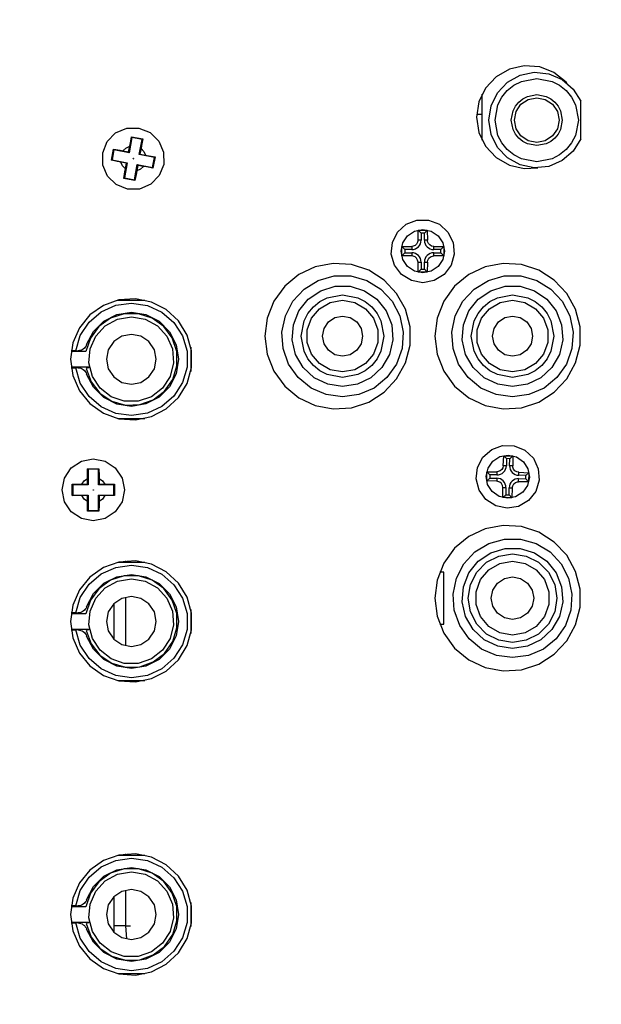
# Model space of a CAD drawing. Units: inches. Extents: x 1.5 to 9.5, y -0.9 to 9.4.
# Drawn here: x 8.1 to 8.2, y 5.1 to 5.4 of the extents above; entities that cross this region are included whole.
import ezdxf

# ---------------------------------------------------------------- set-up
doc = ezdxf.new("R2010")
doc.units = ezdxf.units.IN
doc.header["$MEASUREMENT"] = 0
doc.layers.add('Layer 1', color=7, linetype='Continuous')

# ---------------------------------------------------------------- blocks, each defined once
blk = doc.blocks.new('block 28')
at = {"layer": 'Layer 1', "color": 7, "lineweight": 25, "true_color": 0xffffff}
for points in [[(8.23761, 5.34987), (8.23738, 5.35014), (8.23347, 5.35325), (8.22884, 5.35507), (8.22386, 5.35545), (8.219, 5.35434), (8.21468, 5.35184), (8.21128, 5.34818), (8.20911, 5.34368), (8.20838, 5.33875)], [(8.24213, 5.33171), (8.23966, 5.32773), (8.23609, 5.32467), (8.23178, 5.32281), (8.2271, 5.32234), (8.2225, 5.32328), (8.21839, 5.32555), (8.21516, 5.32895), (8.21309, 5.33317), (8.21238, 5.33781), (8.21309, 5.34245), (8.21516, 5.34667), (8.21839, 5.35007), (8.2225, 5.35235), (8.2271, 5.3533), (8.23178, 5.35281), (8.23609, 5.35096), (8.23966, 5.34789), (8.24213, 5.34391)], [(8.22788, 5.32431), (8.22291, 5.32525), (8.22046, 5.32653), (8.21834, 5.32827), (8.21659, 5.33041), (8.21532, 5.33284), (8.21438, 5.33781), (8.21532, 5.34278), (8.2166, 5.34523), (8.21834, 5.34737), (8.22046, 5.3491), (8.22291, 5.35037), (8.22788, 5.35131)], [(8.22788, 5.35131), (8.23285, 5.35037), (8.23529, 5.3491), (8.23742, 5.34737), (8.23917, 5.34523), (8.24043, 5.34278), (8.24138, 5.33781), (8.24043, 5.33284), (8.23917, 5.33039), (8.23742, 5.32827), (8.23529, 5.32653), (8.23285, 5.32525), (8.22788, 5.32431)], [(8.21013, 5.34621), (8.21013, 5.33131)], [(8.22788, 5.32956), (8.22484, 5.33014), (8.22335, 5.33092), (8.22204, 5.33198), (8.22099, 5.33328), (8.22021, 5.33478), (8.21963, 5.33781), (8.22021, 5.34085), (8.22097, 5.34234), (8.22204, 5.34364), (8.22335, 5.34471), (8.22484, 5.34549), (8.22788, 5.34606)], [(8.22788, 5.34506), (8.23066, 5.34452), (8.233, 5.34293), (8.23457, 5.34059), (8.23513, 5.33781), (8.23457, 5.33503), (8.233, 5.33268), (8.23066, 5.33112), (8.22788, 5.33056), (8.2251, 5.33112), (8.22275, 5.33268), (8.22118, 5.33503), (8.22063, 5.33781), (8.22118, 5.34059), (8.22275, 5.34293), (8.2251, 5.34452), (8.22788, 5.34506)], [(8.22788, 5.34606), (8.23092, 5.34549), (8.23241, 5.34471), (8.23371, 5.34364), (8.23478, 5.34234), (8.23554, 5.34085), (8.23613, 5.33781), (8.23554, 5.33478), (8.23478, 5.33328), (8.23371, 5.33198), (8.23241, 5.33092), (8.23092, 5.33014), (8.22788, 5.32956)], [(8.24213, 5.33171), (8.24213, 5.33177), (8.24213, 5.33193), (8.24213, 5.33235), (8.24213, 5.33331), (8.24213, 5.33688), (8.24213, 5.3392), (8.24213, 5.34078), (8.24213, 5.34234), (8.24213, 5.34314), (8.24213, 5.3436), (8.24213, 5.34381), (8.24213, 5.34391)], [(8.20838, 5.33875), (8.20911, 5.33382), (8.21128, 5.32934), (8.21468, 5.32567), (8.219, 5.32318), (8.22386, 5.32207), (8.22821, 5.32232)], [(8.20841, 5.33977), (8.21013, 5.33977)], [(8.09521, 5.31541), (8.09156, 5.31688), (8.08874, 5.31963), (8.0872, 5.32324), (8.08716, 5.32717), (8.08861, 5.33082), (8.09136, 5.33363), (8.09499, 5.33518), (8.09892, 5.33523), (8.10256, 5.33375), (8.10538, 5.331), (8.10692, 5.32739), (8.10696, 5.32346), (8.1055, 5.31981), (8.10275, 5.317), (8.09914, 5.31545), (8.09521, 5.31541)], [(8.09666, 5.3322), (8.09572, 5.32725)], [(8.09591, 5.32932), (8.09613, 5.33049), (8.09652, 5.33241)], [(8.09652, 5.33241), (8.09832, 5.33206), (8.10013, 5.33173)], [(8.09652, 5.33241), (8.09666, 5.3322)], [(8.09992, 5.33157), (8.09666, 5.3322)], [(8.099, 5.32664), (8.09992, 5.33157)], [(8.10013, 5.33173), (8.09977, 5.3296), (8.09959, 5.32864)], [(8.10013, 5.33173), (8.09992, 5.33157)], [(8.08997, 5.32477), (8.09066, 5.32839)], [(8.09079, 5.32818), (8.09018, 5.32491)], [(8.09066, 5.32839), (8.09079, 5.32818)], [(8.09066, 5.32839), (8.09278, 5.32802), (8.09374, 5.32784)], [(8.09572, 5.32725), (8.09079, 5.32818)], [(8.09374, 5.32784), (8.0947, 5.32875), (8.09591, 5.32932)], [(8.09557, 5.3275), (8.09591, 5.32932)], [(8.09959, 5.32864), (8.09924, 5.32681)], [(8.09959, 5.32864), (8.1005, 5.32767), (8.10107, 5.32646)], [(8.08997, 5.32477), (8.09018, 5.32491)], [(8.09018, 5.32491), (8.09511, 5.32399)], [(8.09374, 5.32784), (8.09557, 5.3275)], [(8.09557, 5.3275), (8.09572, 5.32725)], [(8.09702, 5.32532), (8.09702, 5.32534), (8.09703, 5.32535), (8.09704, 5.32537), (8.09707, 5.32537), (8.09709, 5.32535), (8.0971, 5.32534), (8.09711, 5.32532), (8.09711, 5.32531), (8.0971, 5.3253), (8.09709, 5.32528), (8.09707, 5.32527), (8.09704, 5.32527), (8.09703, 5.32528), (8.09702, 5.3253), (8.09702, 5.32531), (8.09702, 5.32532)], [(8.09704, 5.32535), (8.09703, 5.32535), (8.09703, 5.32534), (8.09702, 5.32532), (8.09702, 5.32531), (8.09703, 5.3253), (8.09704, 5.32528), (8.09706, 5.32528), (8.09707, 5.32528), (8.09709, 5.32528), (8.0971, 5.3253), (8.0971, 5.32531), (8.0971, 5.32532), (8.09709, 5.32534), (8.09707, 5.32535), (8.09706, 5.32535), (8.09704, 5.32535)], [(8.09702, 5.32532), (8.09703, 5.32534), (8.09703, 5.32535), (8.09706, 5.32535), (8.09707, 5.32535), (8.09709, 5.32535), (8.0971, 5.32534), (8.0971, 5.32532), (8.0971, 5.32531), (8.0971, 5.3253), (8.09709, 5.32528), (8.09707, 5.32528), (8.09706, 5.32528), (8.09704, 5.32528), (8.09703, 5.3253), (8.09702, 5.32531), (8.09702, 5.32532)], [(8.09924, 5.32681), (8.099, 5.32664)], [(8.10393, 5.32573), (8.099, 5.32664)], [(8.09924, 5.32681), (8.10107, 5.32646)], [(8.10107, 5.32646), (8.10222, 5.32624), (8.10414, 5.32587)], [(8.10332, 5.32245), (8.10393, 5.32573)], [(8.10414, 5.32587), (8.10346, 5.32224)], [(8.10393, 5.32573), (8.10414, 5.32587)], [(8.09304, 5.32417), (8.09189, 5.32438), (8.08997, 5.32477)], [(8.09453, 5.32199), (8.09361, 5.32296), (8.09304, 5.32417)], [(8.09488, 5.32382), (8.09304, 5.32417)], [(8.09399, 5.31891), (8.09436, 5.32103), (8.09453, 5.32199)], [(8.09511, 5.32399), (8.0942, 5.31906)], [(8.09453, 5.32199), (8.09488, 5.32382)], [(8.09488, 5.32382), (8.09511, 5.32399)], [(8.09746, 5.31843), (8.09839, 5.32338)], [(8.09856, 5.32313), (8.09821, 5.32131)], [(8.10038, 5.3228), (8.09942, 5.32188), (8.09821, 5.32131)], [(8.09839, 5.32338), (8.10332, 5.32245)], [(8.09856, 5.32313), (8.09839, 5.32338)], [(8.10038, 5.3228), (8.09856, 5.32313)], [(8.10346, 5.32224), (8.10135, 5.32262), (8.10038, 5.3228)], [(8.10346, 5.32224), (8.10332, 5.32245)], [(8.09399, 5.31891), (8.0942, 5.31906)], [(8.09761, 5.31823), (8.09579, 5.31856), (8.09399, 5.31891)], [(8.0942, 5.31906), (8.09746, 5.31843)], [(8.09821, 5.32131), (8.09799, 5.32014), (8.09761, 5.31823)], [(8.09761, 5.31823), (8.09746, 5.31843)], [(8.19093, 5.28509), (8.18724, 5.28578), (8.18403, 5.28775), (8.18177, 5.29075), (8.18074, 5.29438), (8.18109, 5.29812), (8.18277, 5.30149), (8.18554, 5.30402), (8.18904, 5.30538), (8.19281, 5.30538), (8.19632, 5.30402), (8.1991, 5.30149), (8.20078, 5.29812), (8.20113, 5.29438), (8.2001, 5.29075), (8.19782, 5.28775), (8.19463, 5.28578), (8.19093, 5.28509)], [(8.19093, 5.28832), (8.18825, 5.28885), (8.18597, 5.29037), (8.18446, 5.29264), (8.18393, 5.29532), (8.18446, 5.298), (8.18597, 5.30027), (8.18825, 5.30178), (8.19093, 5.30232), (8.19361, 5.30178), (8.19588, 5.30027), (8.19739, 5.298), (8.19793, 5.29532), (8.19739, 5.29264), (8.19588, 5.29037), (8.19361, 5.28885), (8.19093, 5.28832)], [(8.18939, 5.29887), (8.18946, 5.3021)], [(8.19039, 5.30117), (8.18946, 5.3021)], [(8.18946, 5.3021), (8.18984, 5.3021), (8.1902, 5.3021), (8.19056, 5.3021), (8.19093, 5.3021), (8.19129, 5.3021), (8.19167, 5.3021), (8.19203, 5.3021), (8.19239, 5.3021)], [(8.19146, 5.30117), (8.19039, 5.30117)], [(8.19039, 5.30117), (8.19039, 5.29887)], [(8.19146, 5.30117), (8.19239, 5.3021)], [(8.19146, 5.29887), (8.19146, 5.30117)], [(8.19239, 5.3021), (8.19247, 5.29887)], [(8.18416, 5.29678), (8.18739, 5.29687)], [(8.18509, 5.29585), (8.18416, 5.29678)], [(8.18416, 5.29385), (8.18416, 5.29678)], [(8.18739, 5.29585), (8.18797, 5.29591), (8.18854, 5.29609), (8.18906, 5.29637), (8.18952, 5.29674), (8.18989, 5.29718), (8.19017, 5.29771), (8.19034, 5.29828), (8.19039, 5.29887)], [(8.18939, 5.29887), (8.18927, 5.2982), (8.18892, 5.2976), (8.18842, 5.29716), (8.18778, 5.29691), (8.18739, 5.29687)], [(8.18739, 5.29687), (8.18739, 5.29585)], [(8.19039, 5.29887), (8.18939, 5.29887)], [(8.19146, 5.29887), (8.19152, 5.29828), (8.1917, 5.29771), (8.19197, 5.29718), (8.19235, 5.29674), (8.19281, 5.29637), (8.19332, 5.29609), (8.19389, 5.29591), (8.19447, 5.29585)], [(8.19247, 5.29887), (8.19146, 5.29887)], [(8.19447, 5.29687), (8.19381, 5.29699), (8.19321, 5.29732), (8.19277, 5.29784), (8.19252, 5.29846), (8.19247, 5.29887)], [(8.19447, 5.29585), (8.19447, 5.29687)], [(8.19447, 5.29687), (8.19771, 5.29678)], [(8.19678, 5.29585), (8.19771, 5.29678)], [(8.19771, 5.29678), (8.19771, 5.29385)], [(8.18509, 5.29478), (8.18416, 5.29385)], [(8.18739, 5.29378), (8.18416, 5.29385)], [(8.18739, 5.29585), (8.18509, 5.29585)], [(8.18509, 5.29585), (8.18509, 5.29478)], [(8.18509, 5.29478), (8.18739, 5.29478)], [(8.19039, 5.29178), (8.19034, 5.29237), (8.19017, 5.29293), (8.18989, 5.29345), (8.18952, 5.29391), (8.18906, 5.29428), (8.18854, 5.29456), (8.18797, 5.29473), (8.18739, 5.29478)], [(8.18739, 5.29478), (8.18739, 5.29378)], [(8.18939, 5.29178), (8.18927, 5.29245), (8.18892, 5.29303), (8.18842, 5.29348), (8.18778, 5.29373), (8.18739, 5.29378)], [(8.19447, 5.29478), (8.19389, 5.29473), (8.19332, 5.29456), (8.19281, 5.29428), (8.19235, 5.29391), (8.19197, 5.29345), (8.1917, 5.29293), (8.19152, 5.29237), (8.19146, 5.29178)], [(8.19247, 5.29178), (8.1926, 5.29245), (8.19293, 5.29303), (8.19345, 5.29348), (8.19407, 5.29373), (8.19447, 5.29378)], [(8.19678, 5.29585), (8.19447, 5.29585)], [(8.19447, 5.29478), (8.19678, 5.29478)], [(8.19447, 5.29378), (8.19447, 5.29478)], [(8.19771, 5.29385), (8.19447, 5.29378)], [(8.19678, 5.29478), (8.19678, 5.29585)], [(8.19678, 5.29478), (8.19771, 5.29385)], [(8.13975, 5.26775), (8.14049, 5.26189), (8.14267, 5.25638), (8.14616, 5.25159), (8.15071, 5.24781), (8.15607, 5.2453), (8.16189, 5.24418), (8.16779, 5.24456), (8.17343, 5.24639), (8.17843, 5.24956), (8.18247, 5.25388), (8.18534, 5.25906), (8.18681, 5.2648), (8.18681, 5.27073), (8.18534, 5.27646), (8.18247, 5.28164), (8.17843, 5.28596), (8.17343, 5.28913), (8.16779, 5.29096), (8.16189, 5.29134), (8.15607, 5.29023), (8.15071, 5.28771), (8.14616, 5.28393), (8.14267, 5.27914), (8.14049, 5.27363), (8.13975, 5.26775)], [(8.18946, 5.28855), (8.18939, 5.29178)], [(8.18939, 5.29178), (8.19039, 5.29178)], [(8.19039, 5.29178), (8.19039, 5.28948)], [(8.19146, 5.29178), (8.19247, 5.29178)], [(8.19146, 5.28948), (8.19146, 5.29178)], [(8.19247, 5.29178), (8.19239, 5.28855)], [(8.19486, 5.26775), (8.19561, 5.26189), (8.19779, 5.25638), (8.20127, 5.25159), (8.20584, 5.24781), (8.21118, 5.2453), (8.217, 5.24418), (8.22292, 5.24456), (8.22854, 5.24639), (8.23354, 5.24956), (8.2376, 5.25388), (8.24045, 5.25906), (8.24192, 5.2648), (8.24192, 5.27073), (8.24045, 5.27646), (8.2376, 5.28164), (8.23354, 5.28596), (8.22854, 5.28913), (8.22292, 5.29096), (8.217, 5.29134), (8.21118, 5.29023), (8.20584, 5.28771), (8.20127, 5.28393), (8.19779, 5.27914), (8.19561, 5.27363), (8.19486, 5.26775)], [(8.16492, 5.24807), (8.15961, 5.24881), (8.1547, 5.25095), (8.15053, 5.25432), (8.14745, 5.2587), (8.14564, 5.26375), (8.14528, 5.2691), (8.14638, 5.27435), (8.14884, 5.27912), (8.1525, 5.28303), (8.15707, 5.28581), (8.16224, 5.28727), (8.1676, 5.28727), (8.17277, 5.28581), (8.17735, 5.28303), (8.181, 5.27912), (8.18347, 5.27435), (8.18456, 5.2691), (8.1842, 5.26375), (8.18239, 5.2587), (8.17931, 5.25432), (8.17514, 5.25095), (8.17022, 5.24881), (8.16492, 5.24807)], [(8.19039, 5.28948), (8.18946, 5.28855)], [(8.19239, 5.28855), (8.19203, 5.28853), (8.19167, 5.28853), (8.19129, 5.28853), (8.19093, 5.28853), (8.19056, 5.28853), (8.1902, 5.28853), (8.18984, 5.28853), (8.18946, 5.28855)], [(8.19039, 5.28948), (8.19146, 5.28948)], [(8.19146, 5.28948), (8.19239, 5.28855)], [(8.22004, 5.24807), (8.21472, 5.24881), (8.20981, 5.25095), (8.20566, 5.25432), (8.20256, 5.2587), (8.20077, 5.26375), (8.20041, 5.2691), (8.20149, 5.27435), (8.20396, 5.27912), (8.20761, 5.28303), (8.2122, 5.28581), (8.21736, 5.28727), (8.22272, 5.28727), (8.22788, 5.28581), (8.23246, 5.28303), (8.23611, 5.27912), (8.23859, 5.27435), (8.23968, 5.2691), (8.23931, 5.26375), (8.23752, 5.2587), (8.23442, 5.25432), (8.23027, 5.25095), (8.22535, 5.24881), (8.22004, 5.24807)], [(8.16492, 5.25142), (8.1601, 5.25214), (8.15571, 5.25427), (8.15214, 5.25757), (8.14971, 5.2618), (8.14863, 5.26655), (8.14899, 5.27139), (8.15077, 5.27593), (8.15381, 5.27974), (8.15784, 5.28248), (8.16249, 5.28392), (8.16735, 5.28392), (8.172, 5.28248), (8.17603, 5.27974), (8.17907, 5.27593), (8.18085, 5.27139), (8.18121, 5.26655), (8.18013, 5.2618), (8.1777, 5.25757), (8.17413, 5.25427), (8.16974, 5.25214), (8.16492, 5.25142)], [(8.22004, 5.25142), (8.21522, 5.25214), (8.21084, 5.25427), (8.20727, 5.25757), (8.20484, 5.2618), (8.20375, 5.26655), (8.20411, 5.27139), (8.20589, 5.27593), (8.20892, 5.27974), (8.21295, 5.28248), (8.2176, 5.28392), (8.22247, 5.28392), (8.22713, 5.28248), (8.23116, 5.27974), (8.23418, 5.27593), (8.23596, 5.27139), (8.23634, 5.26655), (8.23525, 5.2618), (8.23281, 5.25757), (8.22924, 5.25427), (8.22485, 5.25214), (8.22004, 5.25142)], [(8.16492, 5.25438), (8.15999, 5.25531), (8.15757, 5.25657), (8.15546, 5.2583), (8.15372, 5.26041), (8.15247, 5.26284), (8.15153, 5.26775), (8.15247, 5.27268), (8.15372, 5.27512), (8.15546, 5.27723), (8.15757, 5.27895), (8.15999, 5.28021), (8.16492, 5.28114)], [(8.16492, 5.28114), (8.16985, 5.28021), (8.17227, 5.27895), (8.17439, 5.27723), (8.17611, 5.27512), (8.17736, 5.27268), (8.17831, 5.26775), (8.17736, 5.26284), (8.17611, 5.26041), (8.17439, 5.2583), (8.17227, 5.25657), (8.16985, 5.25531), (8.16492, 5.25438)], [(8.22004, 5.25438), (8.21511, 5.25531), (8.21268, 5.25657), (8.21057, 5.2583), (8.20885, 5.26041), (8.20759, 5.26284), (8.20666, 5.26775), (8.20759, 5.27268), (8.20885, 5.27512), (8.21057, 5.27723), (8.21268, 5.27895), (8.21511, 5.28021), (8.22004, 5.28114)], [(8.22004, 5.28114), (8.22496, 5.28021), (8.22739, 5.27895), (8.2295, 5.27723), (8.23122, 5.27512), (8.23249, 5.27268), (8.23342, 5.26775), (8.23249, 5.26284), (8.23122, 5.26041), (8.2295, 5.2583), (8.22739, 5.25657), (8.22496, 5.25531), (8.22004, 5.25438)], [(8.07675, 5.26027), (8.07749, 5.25495), (8.07963, 5.25003), (8.083, 5.24588), (8.08739, 5.24278), (8.09243, 5.24099), (8.09778, 5.24063), (8.10303, 5.24171), (8.10779, 5.24418), (8.11171, 5.24784), (8.1145, 5.25242), (8.11595, 5.25759), (8.11595, 5.26295), (8.1145, 5.2681), (8.11171, 5.27268), (8.10779, 5.27635), (8.10303, 5.27881), (8.09778, 5.27991), (8.09243, 5.27953), (8.08739, 5.27774), (8.083, 5.27464), (8.07963, 5.27049), (8.07749, 5.26557), (8.07675, 5.26027)], [(8.07841, 5.26302), (8.07991, 5.26798), (8.08274, 5.27231), (8.08667, 5.27567), (8.09139, 5.2778), (8.09653, 5.2785), (8.10166, 5.27775), (8.10635, 5.27559), (8.11025, 5.27218), (8.11304, 5.26782), (8.1145, 5.26285), (8.1145, 5.25767), (8.11304, 5.2527), (8.11025, 5.24834), (8.10635, 5.24493), (8.10166, 5.24277), (8.09653, 5.24202), (8.09139, 5.24273), (8.08667, 5.24485), (8.08274, 5.24821), (8.07991, 5.25255), (8.07841, 5.2575)], [(8.09207, 5.27946), (8.10082, 5.27946)], [(8.16492, 5.27938), (8.16889, 5.27867), (8.17239, 5.27666), (8.17497, 5.27357), (8.17636, 5.26978), (8.17636, 5.26574), (8.17497, 5.26195), (8.17239, 5.25887), (8.16889, 5.25685), (8.16492, 5.25614), (8.16095, 5.25685), (8.15746, 5.25887), (8.15486, 5.26195), (8.15349, 5.26574), (8.15349, 5.26978), (8.15486, 5.27357), (8.15746, 5.27666), (8.16095, 5.27867), (8.16492, 5.27938)], [(8.22004, 5.27938), (8.22402, 5.27867), (8.2275, 5.27666), (8.2301, 5.27357), (8.23147, 5.26978), (8.23147, 5.26574), (8.2301, 5.26195), (8.2275, 5.25887), (8.22402, 5.25685), (8.22004, 5.25614), (8.21607, 5.25685), (8.21257, 5.25887), (8.20997, 5.26195), (8.2086, 5.26574), (8.2086, 5.26978), (8.20997, 5.27357), (8.21257, 5.27666), (8.21607, 5.27867), (8.22004, 5.27938)], [(8.08178, 5.25731), (8.08339, 5.25295), (8.08625, 5.24931), (8.0901, 5.24671), (8.09456, 5.24542), (8.0992, 5.24556), (8.10357, 5.24712), (8.10725, 5.24992), (8.10991, 5.25374), (8.11125, 5.25817), (8.11118, 5.26281), (8.1097, 5.26721), (8.10693, 5.27093), (8.10316, 5.27363), (8.09874, 5.27505), (8.0941, 5.27503), (8.08968, 5.27362), (8.08592, 5.27089), (8.08317, 5.26716), (8.0817, 5.26277)], [(8.08196, 5.26505), (8.08414, 5.26928), (8.08752, 5.27264), (8.09178, 5.27478), (8.09649, 5.27552), (8.10118, 5.27477), (8.10543, 5.27259), (8.10879, 5.26921), (8.11095, 5.26498), (8.1117, 5.26027), (8.11095, 5.25556), (8.10879, 5.25131), (8.10543, 5.24793), (8.10118, 5.24577), (8.09649, 5.245), (8.09178, 5.24574), (8.08752, 5.24789), (8.08414, 5.25124), (8.08196, 5.25548)], [(8.09645, 5.27405), (8.10092, 5.2733), (8.10491, 5.27114), (8.10797, 5.2678), (8.10979, 5.26364), (8.11017, 5.25913), (8.10906, 5.25473), (8.10659, 5.25093), (8.103, 5.24814), (8.09871, 5.24667), (8.09417, 5.24667), (8.08988, 5.24814), (8.08631, 5.25093), (8.08382, 5.25473), (8.08271, 5.25913), (8.08309, 5.26364), (8.08491, 5.2678), (8.08797, 5.27114), (8.09196, 5.2733), (8.09645, 5.27405)], [(8.16492, 5.26127), (8.16243, 5.26175), (8.16032, 5.26317), (8.15892, 5.26528), (8.15842, 5.26775), (8.15892, 5.27024), (8.16032, 5.27235), (8.16243, 5.27377), (8.16492, 5.27425), (8.16741, 5.27377), (8.16952, 5.27235), (8.17092, 5.27024), (8.17142, 5.26775), (8.17092, 5.26528), (8.16952, 5.26317), (8.16741, 5.26175), (8.16492, 5.26127)], [(8.22004, 5.26127), (8.21756, 5.26175), (8.21545, 5.26317), (8.21403, 5.26528), (8.21354, 5.26775), (8.21403, 5.27024), (8.21545, 5.27235), (8.21756, 5.27377), (8.22004, 5.27425), (8.22253, 5.27377), (8.22463, 5.27235), (8.22604, 5.27024), (8.22653, 5.26775), (8.22604, 5.26528), (8.22463, 5.26317), (8.22253, 5.26175), (8.22004, 5.26127)], [(8.09645, 5.25217), (8.09954, 5.25278), (8.10217, 5.25455), (8.10392, 5.25717), (8.10453, 5.26027), (8.10392, 5.26337), (8.10217, 5.26599), (8.09954, 5.26774), (8.09645, 5.26835), (8.09335, 5.26774), (8.09072, 5.26599), (8.08896, 5.26337), (8.08835, 5.26027), (8.08896, 5.25717), (8.09072, 5.25455), (8.09335, 5.25278), (8.09645, 5.25217)], [(8.08196, 5.26505), (8.08178, 5.26462), (8.08153, 5.26423), (8.08124, 5.26388), (8.08088, 5.26357), (8.08049, 5.26334), (8.08006, 5.26316), (8.07961, 5.26306), (8.07916, 5.26302)], [(8.0817, 5.26277), (8.07692, 5.26277)], [(8.07841, 5.26302), (8.07695, 5.26302)], [(8.07841, 5.26302), (8.07916, 5.26302)], [(8.11574, 5.26418), (8.11574, 5.25635)], [(8.07692, 5.25777), (8.08264, 5.25777)], [(8.07695, 5.2575), (8.07841, 5.2575)], [(8.07916, 5.2575), (8.07841, 5.2575)], [(8.07916, 5.2575), (8.07961, 5.25748), (8.08006, 5.25737), (8.08049, 5.25718), (8.08088, 5.25695), (8.08124, 5.25664), (8.08153, 5.2563), (8.08178, 5.25591), (8.08196, 5.25548)], [(8.08292, 5.2576), (8.08178, 5.25731)], [(8.08264, 5.25777), (8.08289, 5.25777)], [(8.09207, 5.24107), (8.10082, 5.24107)], [(8.21828, 5.21195), (8.2146, 5.21271), (8.21143, 5.21477), (8.20924, 5.21781), (8.20828, 5.22145), (8.2087, 5.22518), (8.21045, 5.22852), (8.21328, 5.23099), (8.21681, 5.23228), (8.22057, 5.2322), (8.22406, 5.23077), (8.22678, 5.22818), (8.22839, 5.22478), (8.22866, 5.22103), (8.22756, 5.21743), (8.22522, 5.21448), (8.22199, 5.21256), (8.21828, 5.21195)], [(8.21835, 5.21518), (8.21568, 5.21577), (8.21343, 5.21734), (8.21197, 5.21964), (8.21149, 5.22232), (8.21209, 5.22499), (8.21364, 5.22723), (8.21595, 5.2287), (8.21863, 5.22918), (8.22129, 5.22859), (8.22354, 5.22703), (8.225, 5.22473), (8.22549, 5.22205), (8.22491, 5.21938), (8.22334, 5.21713), (8.22103, 5.21566), (8.21835, 5.21518)], [(8.0942, 5.21791), (8.09342, 5.21406), (8.09124, 5.21078), (8.08797, 5.2086), (8.08411, 5.20784), (8.08025, 5.2086), (8.07699, 5.21078), (8.07481, 5.21406), (8.07403, 5.21791), (8.07481, 5.22177), (8.07699, 5.22505), (8.08025, 5.22723), (8.08411, 5.22799), (8.08797, 5.22723), (8.09124, 5.22505), (8.09342, 5.22177), (8.0942, 5.21791)], [(8.21702, 5.22575), (8.21717, 5.22899)], [(8.21807, 5.22805), (8.21717, 5.22899)], [(8.21717, 5.22899), (8.21753, 5.22899), (8.21789, 5.22898), (8.21827, 5.22898), (8.21863, 5.22896), (8.21899, 5.22896), (8.21936, 5.22895), (8.21972, 5.22895), (8.2201, 5.22893)], [(8.21807, 5.22805), (8.21803, 5.22574)], [(8.21914, 5.22802), (8.21807, 5.22805)], [(8.2191, 5.22571), (8.21914, 5.22802)], [(8.21914, 5.22802), (8.2201, 5.22893)], [(8.2201, 5.22893), (8.2201, 5.2257)], [(8.08224, 5.22164), (8.08225, 5.22282), (8.08227, 5.22478)], [(8.08227, 5.22478), (8.08596, 5.22478)], [(8.08245, 5.2246), (8.08227, 5.22478)], [(8.08578, 5.2246), (8.08245, 5.2246)], [(8.08245, 5.2246), (8.08245, 5.21957)], [(8.08596, 5.22478), (8.08578, 5.2246)], [(8.08578, 5.21957), (8.08578, 5.2246)], [(8.08596, 5.22478), (8.08599, 5.22263), (8.08599, 5.22164)], [(8.21168, 5.22085), (8.21174, 5.22378)], [(8.21174, 5.22378), (8.21497, 5.2238)], [(8.21266, 5.22284), (8.21174, 5.22378)], [(8.21266, 5.22284), (8.21263, 5.22177)], [(8.21496, 5.2228), (8.21266, 5.22284)], [(8.21496, 5.2228), (8.21554, 5.22284), (8.21611, 5.22299), (8.21664, 5.22327), (8.2171, 5.22363), (8.21749, 5.22407), (8.21778, 5.22459), (8.21796, 5.22516), (8.21803, 5.22574)], [(8.21497, 5.2238), (8.21496, 5.2228)], [(8.21702, 5.22575), (8.21688, 5.22509), (8.21653, 5.2245), (8.21602, 5.22407), (8.21538, 5.22384), (8.21497, 5.2238)], [(8.21803, 5.22574), (8.21702, 5.22575)], [(8.2191, 5.22571), (8.21914, 5.22513), (8.21929, 5.22456), (8.21957, 5.22403), (8.21993, 5.22357), (8.22038, 5.22318), (8.22089, 5.22289), (8.22146, 5.22271), (8.22204, 5.22264)], [(8.2201, 5.2257), (8.2191, 5.22571)], [(8.22206, 5.22366), (8.22139, 5.2238), (8.22081, 5.22414), (8.22038, 5.22466), (8.22014, 5.2253), (8.2201, 5.2257)], [(8.22204, 5.22264), (8.22206, 5.22366)], [(8.22206, 5.22366), (8.22529, 5.2235)], [(8.22435, 5.2226), (8.22529, 5.2235)], [(8.22529, 5.2235), (8.22524, 5.22057)], [(8.07725, 5.21975), (8.07941, 5.21978), (8.08038, 5.21978)], [(8.07725, 5.21607), (8.07725, 5.21791), (8.07725, 5.21975)], [(8.07725, 5.21975), (8.07743, 5.21957)], [(8.07743, 5.21957), (8.07743, 5.21625)], [(8.08245, 5.21957), (8.07743, 5.21957)], [(8.08038, 5.21978), (8.08117, 5.22087), (8.08224, 5.22164)], [(8.08038, 5.21978), (8.08224, 5.21978)], [(8.08224, 5.21978), (8.08224, 5.22164)], [(8.08224, 5.21978), (8.08245, 5.21957)], [(8.08599, 5.21978), (8.08578, 5.21957)], [(8.09079, 5.21957), (8.08578, 5.21957)], [(8.08599, 5.22164), (8.08707, 5.22087), (8.08785, 5.21978)], [(8.08599, 5.22164), (8.08599, 5.21978)], [(8.08599, 5.21978), (8.08785, 5.21978)], [(8.08785, 5.21978), (8.08903, 5.21978), (8.09097, 5.21975)], [(8.09097, 5.21975), (8.09079, 5.21957)], [(8.09079, 5.21625), (8.09079, 5.21957)], [(8.09097, 5.21975), (8.09097, 5.21791), (8.09097, 5.21607)], [(8.21263, 5.22177), (8.21168, 5.22085)], [(8.21492, 5.22071), (8.21168, 5.22085)], [(8.21263, 5.22177), (8.21493, 5.22173)], [(8.21493, 5.22173), (8.21492, 5.22071)], [(8.21688, 5.21867), (8.21677, 5.21934), (8.21643, 5.21995), (8.21593, 5.22039), (8.21531, 5.22066), (8.21492, 5.22071)], [(8.21788, 5.21866), (8.21784, 5.21924), (8.21768, 5.21981), (8.21741, 5.22034), (8.21704, 5.2208), (8.2166, 5.22118), (8.21609, 5.22148), (8.21552, 5.22166), (8.21493, 5.22173)], [(8.22202, 5.22157), (8.22143, 5.22153), (8.22086, 5.22137), (8.22034, 5.2211), (8.21988, 5.22074), (8.21949, 5.2203), (8.2192, 5.21978), (8.21902, 5.21921), (8.21895, 5.21863)], [(8.21996, 5.21862), (8.2201, 5.21928), (8.22045, 5.21987), (8.22097, 5.2203), (8.2216, 5.22053), (8.222, 5.22057)], [(8.222, 5.22057), (8.22202, 5.22157)], [(8.22524, 5.22057), (8.222, 5.22057)], [(8.22202, 5.22157), (8.22432, 5.22153)], [(8.22435, 5.2226), (8.22204, 5.22264)], [(8.22432, 5.22153), (8.22435, 5.2226)], [(8.22432, 5.22153), (8.22524, 5.22057)], [(8.08411, 5.21787), (8.0841, 5.21787), (8.08409, 5.21788), (8.08407, 5.21789), (8.08407, 5.21791), (8.08407, 5.21793), (8.08409, 5.21795), (8.0841, 5.21796), (8.08411, 5.21796), (8.08413, 5.21796), (8.08414, 5.21795), (8.08416, 5.21793), (8.08416, 5.21791), (8.08416, 5.21789), (8.08414, 5.21788), (8.08413, 5.21787), (8.08411, 5.21787)], [(8.08411, 5.21788), (8.0841, 5.21788), (8.08409, 5.21788), (8.08407, 5.21789), (8.08407, 5.21791), (8.08407, 5.21793), (8.08409, 5.21793), (8.0841, 5.21795), (8.08411, 5.21795), (8.08413, 5.21795), (8.08414, 5.21793), (8.08416, 5.21793), (8.08416, 5.21791), (8.08416, 5.21789), (8.08414, 5.21788), (8.08413, 5.21788), (8.08411, 5.21788)], [(8.21688, 5.21867), (8.21788, 5.21866)], [(8.21688, 5.21543), (8.21688, 5.21867)], [(8.21784, 5.21635), (8.21688, 5.21543)], [(8.21788, 5.21866), (8.21784, 5.21635)], [(8.21784, 5.21635), (8.21891, 5.21632)], [(8.21891, 5.21632), (8.21895, 5.21863)], [(8.21891, 5.21632), (8.21982, 5.21538)], [(8.21895, 5.21863), (8.21996, 5.21862)], [(8.21996, 5.21862), (8.21982, 5.21538)], [(8.07725, 5.21607), (8.07743, 5.21625)], [(8.08038, 5.21605), (8.0792, 5.21605), (8.07725, 5.21607)], [(8.07743, 5.21625), (8.08245, 5.21625)], [(8.08224, 5.21418), (8.08117, 5.21496), (8.08038, 5.21605)], [(8.08224, 5.21605), (8.08038, 5.21605)], [(8.08224, 5.21605), (8.08245, 5.21625)], [(8.08224, 5.21418), (8.08224, 5.21605)], [(8.08227, 5.21105), (8.08225, 5.2132), (8.08224, 5.21418)], [(8.08245, 5.21625), (8.08245, 5.21123)], [(8.08578, 5.21123), (8.08578, 5.21625)], [(8.08578, 5.21625), (8.09079, 5.21625)], [(8.08599, 5.21605), (8.08578, 5.21625)], [(8.08599, 5.21418), (8.08597, 5.213), (8.08596, 5.21105)], [(8.08785, 5.21605), (8.08707, 5.21496), (8.08599, 5.21418)], [(8.08599, 5.21605), (8.08599, 5.21418)], [(8.08785, 5.21605), (8.08599, 5.21605)], [(8.09097, 5.21607), (8.08882, 5.21605), (8.08785, 5.21605)], [(8.09097, 5.21607), (8.09079, 5.21625)], [(8.21982, 5.21538), (8.21945, 5.21538), (8.21909, 5.21538), (8.21871, 5.21539), (8.21835, 5.21539), (8.21799, 5.21541), (8.21761, 5.21542), (8.21725, 5.21542), (8.21688, 5.21543)], [(8.08227, 5.21105), (8.08245, 5.21123)], [(8.08596, 5.21105), (8.08227, 5.21105)], [(8.08245, 5.21123), (8.08578, 5.21123)], [(8.08596, 5.21105), (8.08578, 5.21123)], [(8.19486, 5.18281), (8.19561, 5.17693), (8.19779, 5.17143), (8.20127, 5.16664), (8.20584, 5.16287), (8.21118, 5.16035), (8.217, 5.15924), (8.22292, 5.15962), (8.22854, 5.16143), (8.23354, 5.16462), (8.2376, 5.16893), (8.24045, 5.17412), (8.24192, 5.17985), (8.24192, 5.18577), (8.24045, 5.1915), (8.2376, 5.1967), (8.23354, 5.20102), (8.22854, 5.20418), (8.22292, 5.20602), (8.217, 5.20639), (8.21118, 5.20528), (8.20584, 5.20275), (8.20127, 5.19899), (8.19779, 5.1942), (8.19561, 5.18868), (8.19486, 5.18281)], [(8.22004, 5.16352), (8.21484, 5.16424), (8.21002, 5.16632), (8.20593, 5.16964), (8.20291, 5.17393), (8.20116, 5.17889), (8.20079, 5.18413), (8.20186, 5.18927), (8.20428, 5.19393), (8.20786, 5.19778), (8.21235, 5.2005), (8.21741, 5.20192), (8.22267, 5.20192), (8.22772, 5.2005), (8.23221, 5.19778), (8.23579, 5.19393), (8.23821, 5.18927), (8.23928, 5.18413), (8.23893, 5.17889), (8.23717, 5.17393), (8.23414, 5.16964), (8.23006, 5.16632), (8.22524, 5.16424), (8.22004, 5.16352)], [(8.22004, 5.16648), (8.21522, 5.1672), (8.21084, 5.16931), (8.20727, 5.17263), (8.20484, 5.17684), (8.20375, 5.18159), (8.20411, 5.18645), (8.20589, 5.19098), (8.20892, 5.1948), (8.21295, 5.19753), (8.2176, 5.19896), (8.22247, 5.19896), (8.22713, 5.19753), (8.23116, 5.1948), (8.23418, 5.19098), (8.23596, 5.18645), (8.23634, 5.18159), (8.23525, 5.17684), (8.23281, 5.17263), (8.22924, 5.16931), (8.22485, 5.1672), (8.22004, 5.16648)], [(8.22004, 5.19718), (8.22447, 5.19648), (8.22849, 5.19443), (8.23167, 5.19125), (8.23371, 5.18725), (8.23441, 5.18281), (8.23371, 5.17838), (8.23167, 5.17437), (8.22849, 5.17118), (8.22447, 5.16914), (8.22004, 5.16845), (8.2156, 5.16914), (8.21159, 5.17118), (8.20842, 5.17437), (8.20638, 5.17838), (8.20567, 5.18281), (8.20638, 5.18725), (8.20842, 5.19125), (8.21159, 5.19443), (8.2156, 5.19648), (8.22004, 5.19718)], [(8.07675, 5.17527), (8.07749, 5.16995), (8.07963, 5.16503), (8.083, 5.16088), (8.08739, 5.15778), (8.09243, 5.15599), (8.09778, 5.15563), (8.10303, 5.15671), (8.10779, 5.15918), (8.11171, 5.16284), (8.1145, 5.16742), (8.11595, 5.17259), (8.11595, 5.17795), (8.1145, 5.1831), (8.11171, 5.18768), (8.10779, 5.19135), (8.10303, 5.19381), (8.09778, 5.19491), (8.09243, 5.19453), (8.08739, 5.19274), (8.083, 5.18964), (8.07963, 5.18549), (8.07749, 5.18057), (8.07675, 5.17527)], [(8.09207, 5.19446), (8.10082, 5.19446)], [(8.09467, 5.19446), (8.09467, 5.19487)], [(8.22004, 5.1948), (8.22414, 5.19407), (8.22774, 5.19199), (8.23042, 5.18881), (8.23185, 5.18489), (8.23185, 5.18073), (8.23042, 5.17682), (8.22774, 5.17363), (8.22414, 5.17155), (8.22004, 5.17082), (8.21593, 5.17155), (8.21234, 5.17363), (8.20966, 5.17682), (8.20824, 5.18073), (8.20824, 5.18489), (8.20966, 5.18881), (8.21234, 5.19199), (8.21593, 5.19407), (8.22004, 5.1948)], [(8.07841, 5.17802), (8.07991, 5.18298), (8.08274, 5.18731), (8.08667, 5.19067), (8.09139, 5.1928), (8.09653, 5.1935), (8.10166, 5.19275), (8.10635, 5.19059), (8.11025, 5.18718), (8.11304, 5.18282), (8.1145, 5.17785), (8.1145, 5.17267), (8.11304, 5.1677), (8.11025, 5.16334), (8.10635, 5.15993), (8.10166, 5.15777), (8.09653, 5.15702), (8.09139, 5.15773), (8.08667, 5.15985), (8.08274, 5.16321), (8.07991, 5.16755), (8.07841, 5.1725)], [(8.19771, 5.19121), (8.19642, 5.19121)], [(8.19771, 5.17441), (8.19771, 5.19121)], [(8.08178, 5.17231), (8.08339, 5.16795), (8.08625, 5.16431), (8.0901, 5.16171), (8.09456, 5.16042), (8.0992, 5.16056), (8.10357, 5.16212), (8.10725, 5.16492), (8.10991, 5.16874), (8.11125, 5.17317), (8.11118, 5.17781), (8.1097, 5.18221), (8.10693, 5.18593), (8.10316, 5.18863), (8.09874, 5.19005), (8.0941, 5.19005), (8.08968, 5.18862), (8.08592, 5.18589), (8.08317, 5.18216), (8.0817, 5.17777)], [(8.08196, 5.18005), (8.08414, 5.18428), (8.08752, 5.18764), (8.09178, 5.18978), (8.09649, 5.19052), (8.10118, 5.18977), (8.10543, 5.18759), (8.10879, 5.18421), (8.11095, 5.17998), (8.1117, 5.17527), (8.11095, 5.17056), (8.10879, 5.16631), (8.10543, 5.16293), (8.10118, 5.16077), (8.09649, 5.16), (8.09178, 5.16074), (8.08752, 5.16289), (8.08414, 5.16624), (8.08196, 5.17048)], [(8.09645, 5.18905), (8.10092, 5.1883), (8.10491, 5.18614), (8.10797, 5.1828), (8.10979, 5.17864), (8.11017, 5.17413), (8.10906, 5.16973), (8.10659, 5.16593), (8.103, 5.16314), (8.09871, 5.16167), (8.09417, 5.16167), (8.08988, 5.16314), (8.08631, 5.16593), (8.08382, 5.16973), (8.08271, 5.17413), (8.08309, 5.17864), (8.08491, 5.1828), (8.08797, 5.18614), (8.09196, 5.1883), (8.09645, 5.18905)], [(8.22004, 5.1897), (8.22267, 5.18918), (8.22491, 5.18768), (8.22641, 5.18545), (8.22693, 5.18281), (8.22641, 5.18017), (8.22491, 5.17793), (8.22267, 5.17645), (8.22004, 5.17592), (8.21741, 5.17645), (8.21517, 5.17793), (8.21367, 5.18017), (8.21316, 5.18281), (8.21367, 5.18545), (8.21517, 5.18768), (8.21741, 5.18918), (8.22004, 5.1897)], [(8.09645, 5.16717), (8.09954, 5.16778), (8.10217, 5.16955), (8.10392, 5.17217), (8.10453, 5.17527), (8.10392, 5.17837), (8.10217, 5.18099), (8.09954, 5.18274), (8.09645, 5.18335), (8.09335, 5.18274), (8.09072, 5.18099), (8.08896, 5.17837), (8.08835, 5.17527), (8.08896, 5.17217), (8.09072, 5.16955), (8.09335, 5.16778), (8.09645, 5.16717)], [(8.09467, 5.16737), (8.09467, 5.18316)], [(8.07841, 5.17802), (8.07695, 5.17802)], [(8.07841, 5.17802), (8.07916, 5.17802)], [(8.08196, 5.18005), (8.08178, 5.17962), (8.08153, 5.17923), (8.08124, 5.17888), (8.08088, 5.17857), (8.08049, 5.17834), (8.08006, 5.17816), (8.07961, 5.17806), (8.07916, 5.17802)], [(8.09072, 5.18099), (8.09072, 5.16953)], [(8.11574, 5.17918), (8.11574, 5.17135)], [(8.0817, 5.17777), (8.07692, 5.17777)], [(8.07692, 5.17277), (8.08264, 5.17277)], [(8.07695, 5.1725), (8.07841, 5.1725)], [(8.07916, 5.1725), (8.07841, 5.1725)], [(8.07916, 5.1725), (8.07961, 5.17248), (8.08006, 5.17237), (8.08049, 5.17218), (8.08088, 5.17195), (8.08124, 5.17164), (8.08153, 5.1713), (8.08178, 5.17091), (8.08196, 5.17048)], [(8.08292, 5.1726), (8.08178, 5.17231)], [(8.08264, 5.17277), (8.08289, 5.17277)], [(8.19642, 5.17441), (8.19771, 5.17441)], [(8.09207, 5.15607), (8.10082, 5.15607)], [(8.07675, 5.08027), (8.07749, 5.07495), (8.07963, 5.07003), (8.083, 5.06588), (8.08739, 5.06278), (8.09243, 5.06099), (8.09778, 5.06063), (8.10303, 5.06171), (8.10779, 5.06418), (8.11171, 5.06784), (8.1145, 5.07242), (8.11595, 5.07759), (8.11595, 5.08295), (8.1145, 5.0881), (8.11171, 5.09268), (8.10779, 5.09635), (8.10303, 5.09881), (8.09778, 5.09991), (8.09243, 5.09953), (8.08739, 5.09774), (8.083, 5.09464), (8.07963, 5.09049), (8.07749, 5.08557), (8.07675, 5.08027)], [(8.07841, 5.08302), (8.07991, 5.08798), (8.08274, 5.09231), (8.08667, 5.09567), (8.09139, 5.0978), (8.09653, 5.0985), (8.10166, 5.09775), (8.10635, 5.09559), (8.11025, 5.09218), (8.11304, 5.08782), (8.1145, 5.08285), (8.1145, 5.07767), (8.11304, 5.0727), (8.11025, 5.06834), (8.10635, 5.06493), (8.10166, 5.06277), (8.09653, 5.06202), (8.09139, 5.06273), (8.08667, 5.06485), (8.08274, 5.06821), (8.07991, 5.07255), (8.07841, 5.0775)], [(8.09207, 5.09946), (8.10082, 5.09946)], [(8.09467, 5.09946), (8.09467, 5.09987)], [(8.08178, 5.07731), (8.08339, 5.07295), (8.08625, 5.06931), (8.0901, 5.06671), (8.09456, 5.06542), (8.0992, 5.06556), (8.10357, 5.06712), (8.10725, 5.06992), (8.10991, 5.07374), (8.11125, 5.07817), (8.11118, 5.08281), (8.1097, 5.08721), (8.10693, 5.09093), (8.10316, 5.09363), (8.09874, 5.09505), (8.0941, 5.09503), (8.08968, 5.09362), (8.08592, 5.09089), (8.08317, 5.08716), (8.0817, 5.08277)], [(8.08196, 5.08505), (8.08414, 5.08928), (8.08752, 5.09264), (8.09178, 5.09478), (8.09649, 5.09552), (8.10118, 5.09477), (8.10543, 5.09259), (8.10879, 5.08921), (8.11095, 5.08498), (8.1117, 5.08027), (8.11095, 5.07556), (8.10879, 5.07131), (8.10543, 5.06793), (8.10118, 5.06577), (8.09649, 5.065), (8.09178, 5.06574), (8.08752, 5.06789), (8.08414, 5.07124), (8.08196, 5.07548)], [(8.09645, 5.09405), (8.10092, 5.0933), (8.10491, 5.09114), (8.10797, 5.0878), (8.10979, 5.08364), (8.11017, 5.07913), (8.10906, 5.07473), (8.10659, 5.07093), (8.103, 5.06814), (8.09871, 5.06667), (8.09417, 5.06667), (8.08988, 5.06814), (8.08631, 5.07093), (8.08382, 5.07473), (8.08271, 5.07913), (8.08309, 5.08364), (8.08491, 5.0878), (8.08797, 5.09114), (8.09196, 5.0933), (8.09645, 5.09405)], [(8.09645, 5.07217), (8.09954, 5.07278), (8.10217, 5.07455), (8.10392, 5.07717), (8.10453, 5.08027), (8.10392, 5.08337), (8.10217, 5.08599), (8.09954, 5.08774), (8.09645, 5.08835), (8.09335, 5.08774), (8.09072, 5.08599), (8.08896, 5.08337), (8.08835, 5.08027), (8.08896, 5.07717), (8.09072, 5.07455), (8.09335, 5.07278), (8.09645, 5.07217)], [(8.09072, 5.08599), (8.09072, 5.07659)], [(8.09467, 5.07659), (8.09467, 5.08816)], [(8.0817, 5.08277), (8.07692, 5.08277)], [(8.07841, 5.08302), (8.07695, 5.08302)], [(8.07841, 5.08302), (8.07916, 5.08302)], [(8.08196, 5.08505), (8.08178, 5.08462), (8.08153, 5.08423), (8.08124, 5.08388), (8.08088, 5.08357), (8.08049, 5.08334), (8.08006, 5.08316), (8.07961, 5.08306), (8.07916, 5.08302)], [(8.11574, 5.08418), (8.11574, 5.07635)], [(8.07692, 5.07777), (8.08264, 5.07777)], [(8.07695, 5.0775), (8.07841, 5.0775)], [(8.07916, 5.0775), (8.07841, 5.0775)], [(8.07916, 5.0775), (8.07961, 5.07748), (8.08006, 5.07737), (8.08049, 5.07718), (8.08088, 5.07695), (8.08124, 5.07664), (8.08153, 5.0763), (8.08178, 5.07591), (8.08196, 5.07548)], [(8.08292, 5.0776), (8.08178, 5.07731)], [(8.08264, 5.07777), (8.08289, 5.07777)], [(8.09072, 5.07659), (8.09079, 5.07446)], [(8.09467, 5.07659), (8.09457, 5.07659), (8.09432, 5.07659), (8.09396, 5.07659), (8.09346, 5.07659), (8.09288, 5.07659), (8.09221, 5.07659), (8.09147, 5.07659), (8.09072, 5.07659)], [(8.09467, 5.07659), (8.09618, 5.07659)], [(8.09499, 5.07231), (8.09467, 5.07659)], [(8.09207, 5.06107), (8.10082, 5.06107)]]:
    blk.add_lwpolyline(points, dxfattribs=at)

msp = doc.modelspace()

# ---------------------------------------------------------------- linework, layer by layer
at = {"layer": 'Layer 1', "color": 250, "lineweight": 18, "true_color": 0x231f20}
msp.add_open_spline([(1.5, -0.87681), (1.5, -0.87681), (1.5, 9.37681), (1.5, 9.37681), (1.5, 9.40424), (1.52223, 9.42647), (1.54966, 9.42647), (1.54966, 9.42647), (9.45034, 9.42647), (9.45034, 9.42647), (9.47777, 9.42647), (9.5, 9.40424), (9.5, 9.37681), (9.5, 9.37681), (9.5, -0.87681), (9.5, -0.87681), (9.5, -0.90424), (9.47777, -0.92647), (9.45034, -0.92647), (9.45034, -0.92647), (1.54966, -0.92647), (1.54966, -0.92647), (1.52223, -0.92647), (1.5, -0.90424), (1.5, -0.87681)], degree=3, knots=[0, 0, 0, 0, 1, 1, 1, 2, 2, 2, 3, 3, 3, 4, 4, 4, 5, 5, 5, 6, 6, 6, 7, 7, 7, 8, 8, 8, 8], dxfattribs=at)

# ---------------------------------------------------------------- block references
at = {"layer": 'Layer 1'}
msp.add_blockref('block 28', (0, 0), dxfattribs=at)

doc.saveas('drawing.dxf')
